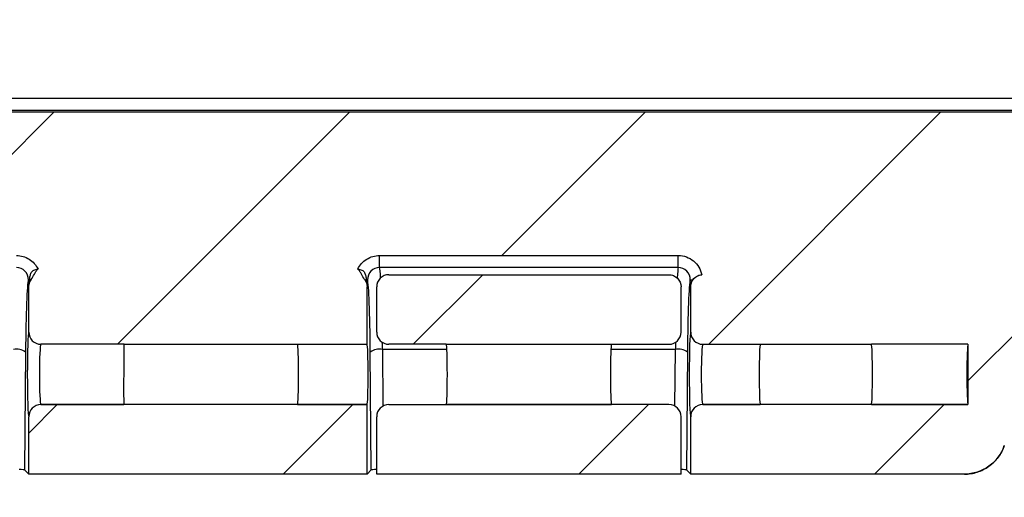
# Model space of a CAD drawing. Units: millimetres. Extents: x 0 to 2446, y 0 to 1540.
# Drawn here: x 1721 to 1786, y 375 to 407 of the extents above; entities that cross this region are included whole.
import ezdxf

# ---------------------------------------------------------------- set-up
doc = ezdxf.new("R2010")
doc.units = ezdxf.units.MM
doc.header["$LTSCALE"] = 5.5
for name, color, linetype, lineweight in [('AM_5', 3, 'Continuous', 25), ('AM_8', 1, 'Continuous', 25), ('TK1', 7, 'Continuous', 25)]:
    doc.layers.add(name, color=color, linetype=linetype, lineweight=lineweight)
doc.styles.get("Standard").update_dxf_attribs({"font": 'ISOCP.SHX', "bigfont": 'EXTFONT.SHX'})
doc.dimstyles.new('AM_JIS$0', dxfattribs={"dimtxt": 3.5, "dimasz": 2.5, "dimexe": 1, "dimexo": 1, "dimgap": 1.5, "dimtad": 3, "dimdsep": 46, "dimtxsty": 'STANDARD', "dimblk": 'OPEN30', "dimcen": 0, "dimclrd": 256, "dimclre": 256, "dimclrt": 2, "dimadec": 0, "dimazin": 2, "dimtp": 0.1, "dimtm": 0.1, "dimtfac": 0.71, "dimtmove": 0, "dimatfit": 3, "dimldrblk": 'OPEN30', "dimfxl": 1, "dimlwd": -1, "dimlwe": -1, "dimarcsym": 0})
pattern_1 = [(45, (68.127, -48.777), (-9.72272, 9.72272), [])]

# ---------------------------------------------------------------- blocks, each defined once
blk = doc.blocks.new('_Open30')
at = {"color": 0, "linetype": 'ByBlock', "lineweight": -2}
for p, q in [((-1, 0.2679), (0, 0)), ((0, 0), (-1, -0.2679)), ((0, 0), (-1, 0))]:
    blk.add_line(p, q, dxfattribs=at)
blk = doc.blocks.new('*D8')
at = {"layer": 'AM_5', "linetype": 'ByBlock'}
for p, q in [((1632.138, 432.564), (1632.138, 310.477)), ((2042.138, 432.564), (2042.138, 310.477)), ((1645.888, 315.977), (2028.388, 315.977))]:
    blk.add_line(p, q, dxfattribs=at)
at = {"layer": 'Defpoints', "color": 0}
for p in [(1632.138, 438.064), (2042.138, 438.064), (2042.138, 315.977)]:
    blk.add_point(p, dxfattribs=at)
at = {"layer": 'AM_5', "xscale": 13.75, "yscale": 13.75, "zscale": 13.75, "rotation": 180}
blk.add_blockref('_Open30', (1632.138, 315.977), dxfattribs=at)
at = {"layer": 'AM_5', "xscale": 13.75, "yscale": 13.75, "zscale": 13.75}
blk.add_blockref('_Open30', (2042.138, 315.977), dxfattribs=at)
at = {"layer": 'AM_5', "color": 2, "insert": (1837.138, 333.852), "char_height": 19.25, "attachment_point": 5}
blk.add_mtext('410 内部有効寸法', dxfattribs=at)

msp = doc.modelspace()

# ---------------------------------------------------------------- hatches: boundary and pattern name
at = {"layer": 'AM_8'}
h = msp.add_hatch(dxfattribs=at)
h.set_pattern_fill('_U', color=256, scale=13.75, angle=45, style=0, pattern_type=0)
h.set_pattern_definition(pattern_1)
edge = h.paths.add_edge_path(flags=0)
edge.add_arc((1674.993, 438.269), 76.2, 194.77776, 224.02527)
edge.add_line((1620.203, 385.312), (1632.858, 385.312))
edge.add_line((1632.858, 385.312), (1639.208, 385.312))
edge.add_line((1639.208, 385.312), (1645.558, 385.312))
edge.add_line((1645.558, 385.312), (1651.664, 385.312))
edge.add_line((1651.664, 385.312), (1657.147, 385.312))
edge.add_ellipse((1657.146, 386.106), major_axis=(-0.636, 0.477), ratio=0.999049, start_angle=126.91737, end_angle=216.81268)
edge.add_line((1657.941, 386.106), (1657.941, 389.09))
edge.add_spline(control_points=[(1657.941, 389.09), (1657.941, 389.148), (1657.934, 389.207), (1657.921, 389.264), (1657.902, 389.35), (1657.867, 389.435), (1657.82, 389.51), (1657.773, 389.586), (1657.712, 389.654), (1657.643, 389.71), (1657.573, 389.765), (1657.493, 389.809), (1657.409, 389.839), (1657.344, 389.862), (1657.276, 389.876), (1657.208, 389.881)], knot_values=[0, 0, 0, 0, 0.000175, 0.000175, 0.000175, 0.000444, 0.000444, 0.000444, 0.000713, 0.000713, 0.000713, 0.000982, 0.000982, 0.000982, 0.001189, 0.001189, 0.001189, 0.001189], weights=[1, 1, 1, 1, 1, 1, 1, 1, 1, 1, 1, 1, 1, 1, 1, 1], degree=3, periodic=0)
edge.add_spline(control_points=[(1657.208, 389.881), (1657.235, 390.013), (1657.28, 390.143), (1657.34, 390.264), (1657.419, 390.424), (1657.526, 390.572), (1657.654, 390.696), (1657.732, 390.772), (1657.818, 390.841), (1657.91, 390.899), (1658.06, 390.994), (1658.227, 391.064), (1658.4, 391.104), (1658.516, 391.131), (1658.637, 391.145), (1658.757, 391.145)], knot_values=[0.00033, 0.00033, 0.00033, 0.00033, 0.000739, 0.000739, 0.000739, 0.00128, 0.00128, 0.00128, 0.001608, 0.001608, 0.001608, 0.002145, 0.002145, 0.002145, 0.002507, 0.002507, 0.002507, 0.002507], weights=[1, 1, 1, 1, 1, 1, 1, 1, 1, 1, 1, 1, 1, 1, 1, 1], degree=3, periodic=0)
edge.add_line((1658.757, 391.145), (1678.397, 391.145))
edge.add_spline(control_points=[(1678.397, 391.145), (1678.534, 391.145), (1678.672, 391.127), (1678.804, 391.092), (1678.975, 391.046), (1679.14, 390.97), (1679.286, 390.871), (1679.379, 390.808), (1679.465, 390.735), (1679.542, 390.654), (1679.665, 390.524), (1679.768, 390.371), (1679.841, 390.207), (1679.887, 390.104), (1679.922, 389.995), (1679.945, 389.884)], knot_values=[0, 0, 0, 0, 0.000411, 0.000411, 0.000411, 0.000945, 0.000945, 0.000945, 0.001279, 0.001279, 0.001279, 0.001819, 0.001819, 0.001819, 0.002158, 0.002158, 0.002158, 0.002158], weights=[1, 1, 1, 1, 1, 1, 1, 1, 1, 1, 1, 1, 1, 1, 1, 1], degree=3, periodic=0)
edge.add_line((1679.945, 389.884), (1679.161, 389.884))
edge.add_ellipse((1678.419, 389.6), major_axis=(0.636, 0.477), ratio=0.999049, start_angle=323.18732, end_angle=344.0497, ccw=False)
edge.add_line((1679.213, 389.601), (1679.213, 385.312))
edge.add_line((1679.213, 385.312), (1685.245, 385.312))
edge.add_line((1685.245, 385.312), (1694.136, 385.312))
edge.add_line((1694.136, 385.312), (1700.168, 385.312))
edge.add_line((1700.168, 385.312), (1700.168, 389.601))
edge.add_ellipse((1700.962, 389.6), major_axis=(-0.636, 0.477), ratio=0.999049, start_angle=15.9503, end_angle=36.81268, ccw=False)
edge.add_line((1700.22, 389.884), (1699.436, 389.884))
edge.add_spline(control_points=[(1699.436, 389.884), (1699.446, 389.932), (1699.458, 389.979), (1699.472, 390.026), (1699.525, 390.195), (1699.606, 390.358), (1699.712, 390.501), (1699.817, 390.644), (1699.948, 390.771), (1700.095, 390.871), (1700.185, 390.932), (1700.283, 390.985), (1700.384, 391.027), (1700.548, 391.094), (1700.726, 391.134), (1700.903, 391.143), (1700.93, 391.144), (1700.957, 391.145), (1700.984, 391.145)], knot_values=[0, 0, 0, 0, 0.000147, 0.000147, 0.000147, 0.000686, 0.000686, 0.000686, 0.001225, 0.001225, 0.001225, 0.001555, 0.001555, 0.001555, 0.002094, 0.002094, 0.002094, 0.002176, 0.002176, 0.002176, 0.002176], weights=[1, 1, 1, 1, 1, 1, 1, 1, 1, 1, 1, 1, 1, 1, 1, 1, 1, 1, 1], degree=3, periodic=0)
edge.add_line((1700.984, 391.145), (1720.624, 391.145))
edge.add_spline(control_points=[(1720.624, 391.145), (1720.676, 391.145), (1720.728, 391.143), (1720.779, 391.138), (1720.955, 391.12), (1721.131, 391.072), (1721.291, 390.998), (1721.451, 390.923), (1721.601, 390.819), (1721.727, 390.696), (1721.808, 390.617), (1721.881, 390.53), (1721.943, 390.436), (1721.981, 390.377), (1722.016, 390.316), (1722.047, 390.252)], knot_values=[0, 0, 0, 0, 0.000155, 0.000155, 0.000155, 0.000693, 0.000693, 0.000693, 0.00123, 0.00123, 0.00123, 0.00157, 0.00157, 0.00157, 0.001782, 0.001782, 0.001782, 0.001782], weights=[1, 1, 1, 1, 1, 1, 1, 1, 1, 1, 1, 1, 1, 1, 1, 1], degree=3, periodic=0)
edge.add_spline(control_points=[(1722.047, 390.252), (1722.046, 390.251), (1722.044, 390.25), (1722.043, 390.248), (1722.027, 390.234), (1722.012, 390.218), (1721.998, 390.203), (1721.966, 390.168), (1721.937, 390.13), (1721.91, 390.091), (1721.872, 390.036), (1721.839, 389.978), (1721.807, 389.919), (1721.743, 389.799), (1721.682, 389.676), (1721.6, 389.568)], knot_values=[-0.000006, -0.000006, -0.000006, -0.000006, 0, 0, 0, 0.000064, 0.000064, 0.000064, 0.000206, 0.000206, 0.000206, 0.000407, 0.000407, 0.000407, 0.000816, 0.000816, 0.000816, 0.000816], weights=[1, 1, 1, 1, 1, 1, 1, 1, 1, 1, 1, 1, 1, 1, 1, 1], degree=3, periodic=0)
edge.add_spline(control_points=[(1721.6, 389.568), (1721.552, 389.503), (1721.512, 389.429), (1721.485, 389.352), (1721.456, 389.269), (1721.441, 389.179), (1721.441, 389.09)], knot_values=[0.000736, 0.000736, 0.000736, 0.000736, 0.000982, 0.000982, 0.000982, 0.001251, 0.001251, 0.001251, 0.001251], weights=[1, 1, 1, 1, 1, 1, 1], degree=3, periodic=0)
edge.add_line((1721.441, 389.09), (1721.441, 386.106))
edge.add_ellipse((1722.235, 386.106), major_axis=(0.636, 0.477), ratio=0.999049, start_angle=143.18732, end_angle=233.08263)
edge.add_line((1722.234, 385.312), (1727.707, 385.312))
edge.add_line((1727.707, 385.312), (1739.116, 385.312))
edge.add_line((1739.116, 385.312), (1743.691, 385.312))
edge.add_line((1743.691, 385.312), (1743.691, 389.09))
edge.add_spline(control_points=[(1743.691, 389.09), (1743.691, 389.148), (1743.684, 389.207), (1743.672, 389.264), (1743.652, 389.35), (1743.617, 389.435), (1743.57, 389.51), (1743.558, 389.53), (1743.545, 389.549), (1743.531, 389.568)], knot_values=[0, 0, 0, 0, 0.000175, 0.000175, 0.000175, 0.000444, 0.000444, 0.000444, 0.000513, 0.000513, 0.000513, 0.000513], weights=[1, 1, 1, 1, 1, 1, 1, 1, 1, 1], degree=3, periodic=0)
edge.add_spline(control_points=[(1743.531, 389.568), (1743.449, 389.676), (1743.388, 389.799), (1743.324, 389.919), (1743.292, 389.978), (1743.259, 390.036), (1743.221, 390.091), (1743.194, 390.13), (1743.165, 390.168), (1743.133, 390.203), (1743.119, 390.218), (1743.104, 390.234), (1743.089, 390.248), (1743.087, 390.25), (1743.086, 390.251), (1743.084, 390.252)], knot_values=[0, 0, 0, 0, 0.000408, 0.000408, 0.000408, 0.000609, 0.000609, 0.000609, 0.00075, 0.00075, 0.00075, 0.000814, 0.000814, 0.000814, 0.00082, 0.00082, 0.00082, 0.00082], weights=[1, 1, 1, 1, 1, 1, 1, 1, 1, 1, 1, 1, 1, 1, 1, 1], degree=3, periodic=0)
edge.add_spline(control_points=[(1743.084, 390.252), (1743.086, 390.256), (1743.088, 390.26), (1743.09, 390.264), (1743.169, 390.424), (1743.277, 390.572), (1743.404, 390.696), (1743.482, 390.772), (1743.569, 390.841), (1743.661, 390.899), (1743.81, 390.994), (1743.978, 391.064), (1744.15, 391.104), (1744.267, 391.131), (1744.387, 391.145), (1744.507, 391.145)], knot_values=[0.000726, 0.000726, 0.000726, 0.000726, 0.000739, 0.000739, 0.000739, 0.00128, 0.00128, 0.00128, 0.001608, 0.001608, 0.001608, 0.002145, 0.002145, 0.002145, 0.002507, 0.002507, 0.002507, 0.002507], weights=[1, 1, 1, 1, 1, 1, 1, 1, 1, 1, 1, 1, 1, 1, 1, 1], degree=3, periodic=0)
edge.add_line((1744.507, 391.145), (1764.16, 391.145))
edge.add_spline(control_points=[(1764.16, 391.145), (1764.212, 391.145), (1764.263, 391.143), (1764.315, 391.138), (1764.491, 391.12), (1764.666, 391.072), (1764.827, 390.998), (1764.987, 390.923), (1765.137, 390.819), (1765.263, 390.696), (1765.344, 390.617), (1765.416, 390.53), (1765.478, 390.436), (1765.577, 390.286), (1765.652, 390.116), (1765.695, 389.942), (1765.7, 389.922), (1765.705, 389.902), (1765.709, 389.881)], knot_values=[0, 0, 0, 0, 0.000155, 0.000155, 0.000155, 0.000693, 0.000693, 0.000693, 0.00123, 0.00123, 0.00123, 0.00157, 0.00157, 0.00157, 0.002116, 0.002116, 0.002116, 0.002178, 0.002178, 0.002178, 0.002178], weights=[1, 1, 1, 1, 1, 1, 1, 1, 1, 1, 1, 1, 1, 1, 1, 1, 1, 1, 1], degree=3, periodic=0)
edge.add_spline(control_points=[(1765.709, 389.881), (1765.671, 389.878), (1765.633, 389.873), (1765.596, 389.864), (1765.509, 389.845), (1765.424, 389.81), (1765.349, 389.763), (1765.274, 389.716), (1765.206, 389.655), (1765.15, 389.585), (1765.095, 389.516), (1765.05, 389.436), (1765.021, 389.352), (1764.991, 389.269), (1764.976, 389.179), (1764.976, 389.09)], knot_values=[0.000061, 0.000061, 0.000061, 0.000061, 0.000176, 0.000176, 0.000176, 0.000445, 0.000445, 0.000445, 0.000713, 0.000713, 0.000713, 0.000982, 0.000982, 0.000982, 0.001251, 0.001251, 0.001251, 0.001251], weights=[1, 1, 1, 1, 1, 1, 1, 1, 1, 1, 1, 1, 1, 1, 1, 1], degree=3, periodic=0)
edge.add_line((1764.976, 389.09), (1764.976, 386.106))
edge.add_ellipse((1765.77, 386.106), major_axis=(0.636, 0.477), ratio=0.999049, start_angle=143.18732, end_angle=233.08263)
edge.add_line((1765.77, 385.312), (1769.551, 385.312))
edge.add_line((1769.551, 385.312), (1776.863, 385.312))
edge.add_line((1776.863, 385.312), (1783.213, 385.312))
edge.add_line((1783.213, 385.312), (1783.213, 381.342))
edge.add_line((1783.213, 381.342), (1776.863, 381.342))
edge.add_line((1776.863, 381.342), (1769.551, 381.342))
edge.add_line((1769.551, 381.342), (1765.77, 381.342))
edge.add_ellipse((1765.77, 380.548), major_axis=(-0.636, 0.477), ratio=0.999049, start_angle=306.91737, end_angle=396.81268)
edge.add_line((1764.976, 380.549), (1764.976, 376.771))
edge.add_line((1764.976, 376.771), (1782.975, 376.771))
edge.add_spline(control_points=[(1782.975, 376.771), (1783.186, 376.771), (1783.4, 376.795), (1783.606, 376.844), (1783.909, 376.914), (1784.204, 377.038), (1784.466, 377.205), (1784.729, 377.372), (1784.966, 377.587), (1785.158, 377.831), (1785.35, 378.075), (1785.503, 378.356), (1785.604, 378.651)], knot_values=[0, 0, 0, 0, 0.000635, 0.000635, 0.000635, 0.001576, 0.001576, 0.001576, 0.002516, 0.002516, 0.002516, 0.003456, 0.003456, 0.003456, 0.003456], weights=[1, 1, 1, 1, 1, 1, 1, 1, 1, 1, 1, 1, 1], degree=3, periodic=0)
edge.add_arc((1689.468, 411.52), 101.6, 341.12421, 346.30264)
edge.add_spline(control_points=[(1788.178, 387.462), (1788.262, 387.807), (1788.407, 388.142), (1788.601, 388.44), (1788.794, 388.738), (1789.042, 389.006), (1789.323, 389.223), (1789.604, 389.44), (1789.927, 389.611), (1790.264, 389.723), (1790.584, 389.829), (1790.924, 389.884), (1791.261, 389.884)], knot_values=[0, 0, 0, 0, 0.001066, 0.001066, 0.001066, 0.002131, 0.002131, 0.002131, 0.003196, 0.003196, 0.003196, 0.004205, 0.004205, 0.004205, 0.004205], weights=[1, 1, 1, 1, 1, 1, 1, 1, 1, 1, 1, 1, 1], degree=3, periodic=0)
edge.add_line((1791.261, 389.884), (1883.014, 389.884))
edge.add_spline(control_points=[(1883.014, 389.884), (1883.351, 389.884), (1883.691, 389.829), (1884.011, 389.723), (1884.348, 389.611), (1884.671, 389.44), (1884.952, 389.223), (1885.233, 389.006), (1885.481, 388.738), (1885.674, 388.44), (1885.868, 388.142), (1886.013, 387.807), (1886.097, 387.462)], knot_values=[0, 0, 0, 0, 0.00101, 0.00101, 0.00101, 0.002077, 0.002077, 0.002077, 0.003144, 0.003144, 0.003144, 0.004211, 0.004211, 0.004211, 0.004211], weights=[1, 1, 1, 1, 1, 1, 1, 1, 1, 1, 1, 1, 1], degree=3, periodic=0)
edge.add_arc((1984.807, 411.52), 101.6, 193.69736, 198.87579)
edge.add_spline(control_points=[(1888.671, 378.651), (1888.74, 378.45), (1888.832, 378.256), (1888.944, 378.077), (1889.109, 377.813), (1889.322, 377.574), (1889.565, 377.38), (1889.808, 377.185), (1890.087, 377.03), (1890.381, 376.928), (1890.674, 376.825), (1890.989, 376.771), (1891.3, 376.771)], knot_values=[0, 0, 0, 0, 0.000636, 0.000636, 0.000636, 0.001576, 0.001576, 0.001576, 0.002516, 0.002516, 0.002516, 0.003456, 0.003456, 0.003456, 0.003456], weights=[1, 1, 1, 1, 1, 1, 1, 1, 1, 1, 1, 1, 1], degree=3, periodic=0)
edge.add_line((1891.3, 376.771), (1909.299, 376.771))
edge.add_line((1909.299, 376.771), (1909.299, 380.549))
edge.add_ellipse((1908.505, 380.548), major_axis=(0.636, 0.477), ratio=0.999049, start_angle=323.18732, end_angle=413.08263)
edge.add_line((1908.505, 381.342), (1904.724, 381.342))
edge.add_line((1904.724, 381.342), (1897.412, 381.342))
edge.add_line((1897.412, 381.342), (1891.062, 381.342))
edge.add_line((1891.062, 381.342), (1891.062, 385.312))
edge.add_line((1891.062, 385.312), (1897.412, 385.312))
edge.add_line((1897.412, 385.312), (1904.724, 385.312))
edge.add_line((1904.724, 385.312), (1908.505, 385.312))
edge.add_ellipse((1908.505, 386.106), major_axis=(-0.636, 0.477), ratio=0.999049, start_angle=126.91737, end_angle=216.81268)
edge.add_line((1909.299, 386.106), (1909.299, 389.09))
edge.add_spline(control_points=[(1909.299, 389.09), (1909.299, 389.148), (1909.292, 389.207), (1909.28, 389.264), (1909.26, 389.35), (1909.225, 389.435), (1909.178, 389.51), (1909.131, 389.586), (1909.07, 389.654), (1909.001, 389.71), (1908.932, 389.765), (1908.852, 389.809), (1908.768, 389.839), (1908.703, 389.862), (1908.635, 389.876), (1908.566, 389.881)], knot_values=[0, 0, 0, 0, 0.000175, 0.000175, 0.000175, 0.000444, 0.000444, 0.000444, 0.000713, 0.000713, 0.000713, 0.000982, 0.000982, 0.000982, 0.001189, 0.001189, 0.001189, 0.001189], weights=[1, 1, 1, 1, 1, 1, 1, 1, 1, 1, 1, 1, 1, 1, 1, 1], degree=3, periodic=0)
edge.add_spline(control_points=[(1908.566, 389.881), (1908.57, 389.902), (1908.575, 389.922), (1908.58, 389.942), (1908.623, 390.116), (1908.698, 390.286), (1908.797, 390.436), (1908.859, 390.53), (1908.931, 390.617), (1909.012, 390.696), (1909.139, 390.819), (1909.288, 390.923), (1909.448, 390.998), (1909.609, 391.072), (1909.784, 391.12), (1909.96, 391.138), (1910.012, 391.143), (1910.063, 391.145), (1910.115, 391.145)], knot_values=[0.000329, 0.000329, 0.000329, 0.000329, 0.00039, 0.00039, 0.00039, 0.000934, 0.000934, 0.000934, 0.001271, 0.001271, 0.001271, 0.001805, 0.001805, 0.001805, 0.002339, 0.002339, 0.002339, 0.002493, 0.002493, 0.002493, 0.002493], weights=[1, 1, 1, 1, 1, 1, 1, 1, 1, 1, 1, 1, 1, 1, 1, 1, 1, 1, 1], degree=3, periodic=0)
edge.add_line((1910.115, 391.145), (1929.768, 391.145))
edge.add_spline(control_points=[(1929.768, 391.145), (1929.888, 391.145), (1930.008, 391.131), (1930.125, 391.104), (1930.297, 391.064), (1930.465, 390.994), (1930.614, 390.899), (1930.706, 390.841), (1930.793, 390.772), (1930.871, 390.696), (1930.998, 390.572), (1931.106, 390.424), (1931.185, 390.264), (1931.187, 390.26), (1931.189, 390.256), (1931.191, 390.252)], knot_values=[0, 0, 0, 0, 0.00036, 0.00036, 0.00036, 0.000894, 0.000894, 0.000894, 0.001221, 0.001221, 0.001221, 0.001759, 0.001759, 0.001759, 0.001772, 0.001772, 0.001772, 0.001772], weights=[1, 1, 1, 1, 1, 1, 1, 1, 1, 1, 1, 1, 1, 1, 1, 1], degree=3, periodic=0)
edge.add_spline(control_points=[(1931.191, 390.252), (1931.189, 390.251), (1931.188, 390.25), (1931.186, 390.248), (1931.171, 390.234), (1931.156, 390.218), (1931.142, 390.203), (1931.11, 390.168), (1931.081, 390.13), (1931.054, 390.091), (1931.016, 390.036), (1930.983, 389.978), (1930.951, 389.919), (1930.887, 389.799), (1930.826, 389.676), (1930.744, 389.568)], knot_values=[-0.000006, -0.000006, -0.000006, -0.000006, 0, 0, 0, 0.000064, 0.000064, 0.000064, 0.000206, 0.000206, 0.000206, 0.000407, 0.000407, 0.000407, 0.000816, 0.000816, 0.000816, 0.000816], weights=[1, 1, 1, 1, 1, 1, 1, 1, 1, 1, 1, 1, 1, 1, 1, 1], degree=3, periodic=0)
edge.add_spline(control_points=[(1930.744, 389.568), (1930.695, 389.503), (1930.656, 389.429), (1930.629, 389.352), (1930.599, 389.269), (1930.584, 389.179), (1930.584, 389.09)], knot_values=[0.000736, 0.000736, 0.000736, 0.000736, 0.000982, 0.000982, 0.000982, 0.001251, 0.001251, 0.001251, 0.001251], weights=[1, 1, 1, 1, 1, 1, 1], degree=3, periodic=0)
edge.add_line((1930.584, 389.09), (1930.584, 385.312))
edge.add_line((1930.584, 385.312), (1935.159, 385.312))
edge.add_line((1935.159, 385.312), (1946.568, 385.312))
edge.add_line((1946.568, 385.312), (1952.041, 385.312))
edge.add_ellipse((1952.04, 386.106), major_axis=(-0.636, 0.477), ratio=0.999049, start_angle=126.91737, end_angle=216.81268)
edge.add_line((1952.835, 386.106), (1952.835, 389.09))
edge.add_spline(control_points=[(1952.835, 389.09), (1952.835, 389.148), (1952.828, 389.207), (1952.815, 389.264), (1952.796, 389.35), (1952.761, 389.435), (1952.714, 389.51), (1952.702, 389.53), (1952.689, 389.549), (1952.675, 389.568)], knot_values=[0, 0, 0, 0, 0.000175, 0.000175, 0.000175, 0.000444, 0.000444, 0.000444, 0.000513, 0.000513, 0.000513, 0.000513], weights=[1, 1, 1, 1, 1, 1, 1, 1, 1, 1], degree=3, periodic=0)
edge.add_spline(control_points=[(1952.675, 389.568), (1952.593, 389.676), (1952.532, 389.799), (1952.468, 389.919), (1952.436, 389.978), (1952.403, 390.036), (1952.365, 390.091), (1952.338, 390.13), (1952.309, 390.168), (1952.277, 390.203), (1952.263, 390.218), (1952.248, 390.234), (1952.232, 390.248), (1952.231, 390.25), (1952.229, 390.251), (1952.228, 390.252)], knot_values=[0, 0, 0, 0, 0.000408, 0.000408, 0.000408, 0.000609, 0.000609, 0.000609, 0.00075, 0.00075, 0.00075, 0.000814, 0.000814, 0.000814, 0.00082, 0.00082, 0.00082, 0.00082], weights=[1, 1, 1, 1, 1, 1, 1, 1, 1, 1, 1, 1, 1, 1, 1, 1], degree=3, periodic=0)
edge.add_spline(control_points=[(1952.228, 390.252), (1952.259, 390.316), (1952.294, 390.377), (1952.332, 390.436), (1952.394, 390.53), (1952.467, 390.617), (1952.548, 390.696), (1952.674, 390.819), (1952.824, 390.923), (1952.984, 390.998), (1953.144, 391.072), (1953.32, 391.12), (1953.496, 391.138), (1953.547, 391.143), (1953.599, 391.145), (1953.651, 391.145)], knot_values=[0.000722, 0.000722, 0.000722, 0.000722, 0.000934, 0.000934, 0.000934, 0.001271, 0.001271, 0.001271, 0.001805, 0.001805, 0.001805, 0.002339, 0.002339, 0.002339, 0.002493, 0.002493, 0.002493, 0.002493], weights=[1, 1, 1, 1, 1, 1, 1, 1, 1, 1, 1, 1, 1, 1, 1, 1], degree=3, periodic=0)
edge.add_line((1953.651, 391.145), (1973.291, 391.145))
edge.add_spline(control_points=[(1973.291, 391.145), (1973.318, 391.145), (1973.345, 391.144), (1973.372, 391.143), (1973.549, 391.134), (1973.727, 391.094), (1973.891, 391.027), (1973.992, 390.985), (1974.09, 390.932), (1974.18, 390.871), (1974.327, 390.771), (1974.458, 390.644), (1974.563, 390.501), (1974.669, 390.358), (1974.751, 390.195), (1974.803, 390.026), (1974.817, 389.979), (1974.829, 389.932), (1974.839, 389.884)], knot_values=[0, 0, 0, 0, 0.000082, 0.000082, 0.000082, 0.000621, 0.000621, 0.000621, 0.000951, 0.000951, 0.000951, 0.001491, 0.001491, 0.001491, 0.002031, 0.002031, 0.002031, 0.002178, 0.002178, 0.002178, 0.002178], weights=[1, 1, 1, 1, 1, 1, 1, 1, 1, 1, 1, 1, 1, 1, 1, 1, 1, 1, 1], degree=3, periodic=0)
edge.add_line((1974.839, 389.884), (1974.055, 389.884))
edge.add_ellipse((1973.313, 389.6), major_axis=(0.636, 0.477), ratio=0.999049, start_angle=323.18732, end_angle=344.0497, ccw=False)
edge.add_line((1974.107, 389.601), (1974.107, 385.312))
edge.add_line((1974.107, 385.312), (1980.139, 385.312))
edge.add_line((1980.139, 385.312), (1989.03, 385.312))
edge.add_line((1989.03, 385.312), (1995.062, 385.312))
edge.add_line((1995.062, 385.312), (1995.062, 389.601))
edge.add_ellipse((1995.856, 389.6), major_axis=(-0.636, 0.477), ratio=0.999049, start_angle=15.9503, end_angle=36.81268, ccw=False)
edge.add_line((1995.114, 389.884), (1994.33, 389.884))
edge.add_spline(control_points=[(1994.33, 389.884), (1994.353, 389.995), (1994.388, 390.104), (1994.434, 390.207), (1994.508, 390.371), (1994.61, 390.524), (1994.733, 390.654), (1994.81, 390.735), (1994.896, 390.808), (1994.989, 390.871), (1995.135, 390.97), (1995.3, 391.046), (1995.471, 391.092), (1995.603, 391.127), (1995.741, 391.145), (1995.878, 391.145)], knot_values=[0, 0, 0, 0, 0.00034, 0.00034, 0.00034, 0.000882, 0.000882, 0.000882, 0.001217, 0.001217, 0.001217, 0.001752, 0.001752, 0.001752, 0.002164, 0.002164, 0.002164, 0.002164], weights=[1, 1, 1, 1, 1, 1, 1, 1, 1, 1, 1, 1, 1, 1, 1, 1], degree=3, periodic=0)
edge.add_line((1995.878, 391.145), (2015.518, 391.145))
edge.add_spline(control_points=[(2015.518, 391.145), (2015.638, 391.145), (2015.759, 391.131), (2015.875, 391.104), (2016.048, 391.064), (2016.215, 390.994), (2016.365, 390.899), (2016.457, 390.841), (2016.543, 390.772), (2016.621, 390.696), (2016.749, 390.572), (2016.856, 390.424), (2016.935, 390.264), (2016.995, 390.143), (2017.04, 390.013), (2017.067, 389.881)], knot_values=[0, 0, 0, 0, 0.00036, 0.00036, 0.00036, 0.000894, 0.000894, 0.000894, 0.001221, 0.001221, 0.001221, 0.001759, 0.001759, 0.001759, 0.002167, 0.002167, 0.002167, 0.002167], weights=[1, 1, 1, 1, 1, 1, 1, 1, 1, 1, 1, 1, 1, 1, 1, 1], degree=3, periodic=0)
edge.add_spline(control_points=[(2017.067, 389.881), (2017.029, 389.878), (2016.991, 389.873), (2016.954, 389.864), (2016.867, 389.845), (2016.783, 389.81), (2016.707, 389.763), (2016.632, 389.716), (2016.564, 389.655), (2016.508, 389.585), (2016.453, 389.516), (2016.409, 389.436), (2016.379, 389.352), (2016.35, 389.269), (2016.335, 389.179), (2016.335, 389.09)], knot_values=[0.000061, 0.000061, 0.000061, 0.000061, 0.000176, 0.000176, 0.000176, 0.000445, 0.000445, 0.000445, 0.000713, 0.000713, 0.000713, 0.000982, 0.000982, 0.000982, 0.001251, 0.001251, 0.001251, 0.001251], weights=[1, 1, 1, 1, 1, 1, 1, 1, 1, 1, 1, 1, 1, 1, 1, 1], degree=3, periodic=0)
edge.add_line((2016.335, 389.09), (2016.335, 386.106))
edge.add_ellipse((2017.129, 386.106), major_axis=(0.636, 0.477), ratio=0.999049, start_angle=143.18732, end_angle=233.08263)
edge.add_line((2017.128, 385.312), (2022.611, 385.312))
edge.add_line((2022.611, 385.312), (2028.717, 385.312))
edge.add_line((2028.717, 385.312), (2035.067, 385.312))
edge.add_line((2035.067, 385.312), (2041.417, 385.312))
edge.add_line((2041.417, 385.312), (2054.072, 385.312))
edge.add_arc((1999.282, 438.269), 76.2, 315.97473, 345.22224)
edge.add_arc((2035.385, 428.746), 38.862, 345.22224, 360)
edge.add_line((2074.247, 428.746), (2074.247, 691.89))
edge.add_arc((2035.385, 691.89), 38.862, 0, 3.82784)
edge.add_arc((1998.13, 689.397), 76.2, 3.82784, 43.16989)
edge.add_spline(control_points=[(2053.705, 741.53), (2048.967, 746.581), (2042.17, 749.548), (2035.191, 749.548)], knot_values=[0, 0, 0, 0, 1, 1, 1, 1], weights=[1, 1, 1, 1], degree=3, periodic=0)
edge.add_line((2035.191, 749.548), (2011.301, 749.548))
edge.add_ellipse((2011.301, 748.356), major_axis=(-0.289, 1.156), ratio=0.999353, start_angle=345.98633, end_angle=435.71875)
edge.add_line((2010.111, 748.361), (2010.044, 731.938))
edge.add_ellipse((2008.853, 731.943), major_axis=(-0.289, 1.156), ratio=0.999353, start_angle=165.98633, end_angle=255.71875, ccw=False)
edge.add_line((2008.854, 730.752), (1960.315, 730.752))
edge.add_ellipse((1960.316, 731.943), major_axis=(-0.289, -1.156), ratio=0.999353, start_angle=-75.71875, end_angle=14.01367, ccw=False)
edge.add_line((1959.125, 731.938), (1959.058, 748.361))
edge.add_ellipse((1957.868, 748.356), major_axis=(0.289, 1.156), ratio=0.999353, start_angle=284.28125, end_angle=374.01367)
edge.add_line((1957.868, 749.548), (1887.698, 749.548))
edge.add_spline(control_points=[(1887.698, 749.548), (1886.382, 749.547), (1885.137, 748.669), (1884.701, 747.418)], knot_values=[0, 0, 0, 0, 1, 1, 1, 1], weights=[1, 1, 1, 1], degree=3, periodic=0)
edge.add_spline(control_points=[(1884.701, 747.418), (1883.905, 745.133), (1882.993, 743), (1880.507, 738.581), (1878.815, 736.447), (1876.206, 734.419), (1875.66, 734.045), (1874.8, 733.536), (1874.507, 733.375), (1873.908, 733.071), (1873.6, 732.927), (1872.627, 732.522), (1871.91, 732.285), (1870.18, 731.871), (1869.167, 731.694), (1862.971, 730.938), (1854.391, 730.752), (1837.138, 730.752)], knot_values=[0, 0, 0, 0, 0.138013, 0.138013, 0.318108, 0.318108, 0.363132, 0.363132, 0.385644, 0.385644, 0.408156, 0.408156, 0.45318, 0.45318, 0.498204, 0.498204, 0.6783, 0.6783, 0.6783, 0.6783], weights=[1, 1, 1, 1, 1, 1, 1, 1, 1, 1, 1, 1, 1, 1, 1, 1, 1, 1], degree=3, periodic=0)
edge.add_spline(control_points=[(1837.138, 730.752), (1770.338, 730.752), (1793.636, 735.754), (1789.574, 747.418)], knot_values=[0, 0, 0, 0, 1, 1, 1, 1], weights=[1, 1, 1, 1], degree=3, periodic=0)
edge.add_spline(control_points=[(1789.574, 747.418), (1789.115, 748.735), (1787.797, 749.548), (1786.577, 749.548)], knot_values=[0, 0, 0, 0, 1, 1, 1, 1], weights=[1, 1, 1, 1], degree=3, periodic=0)
edge.add_line((1786.577, 749.548), (1716.407, 749.548))
edge.add_ellipse((1716.407, 748.356), major_axis=(-0.289, 1.156), ratio=0.999353, start_angle=345.98633, end_angle=435.71875)
edge.add_line((1715.217, 748.361), (1715.15, 731.938))
edge.add_ellipse((1713.959, 731.943), major_axis=(0.289, -1.156), ratio=0.999353, start_angle=-14.01367, end_angle=75.71875, ccw=False)
edge.add_line((1713.96, 730.752), (1665.421, 730.752))
edge.add_ellipse((1665.422, 731.943), major_axis=(0.289, 1.156), ratio=0.999353, start_angle=104.28125, end_angle=194.01367, ccw=False)
edge.add_line((1664.231, 731.938), (1664.164, 748.361))
edge.add_ellipse((1662.974, 748.356), major_axis=(0.289, 1.156), ratio=0.999353, start_angle=284.28125, end_angle=374.01367)
edge.add_line((1662.974, 749.548), (1639.084, 749.548))
edge.add_spline(control_points=[(1639.084, 749.548), (1638.212, 749.548), (1637.344, 749.503), (1635.614, 749.324), (1634.751, 749.19), (1632.213, 748.661), (1630.575, 748.141), (1628.199, 747.112), (1627.416, 746.724), (1625.903, 745.875), (1625.173, 745.414), (1623.065, 743.929), (1621.763, 742.802), (1620.57, 741.53)], knot_values=[0, 0, 0, 0, 0.125, 0.125, 0.25, 0.25, 0.5, 0.5, 0.625, 0.625, 0.75, 0.75, 1, 1, 1, 1], weights=[1, 1, 1, 1, 1, 1, 1, 1, 1, 1, 1, 1, 1, 1], degree=3, periodic=0)
edge.add_arc((1676.145, 689.397), 76.2, 136.83011, 176.17216)
edge.add_arc((1638.891, 691.89), 38.862, 176.17216, 180)
edge.add_line((1600.029, 691.89), (1600.029, 428.746))
edge.add_arc((1638.891, 428.746), 38.862, 180, 194.77776)
edge = h.paths.add_edge_path(flags=0)
edge.add_arc((1633.811, 739.642), 3.81, 0, 360)
edge = h.paths.add_edge_path(flags=0)
edge.add_arc((2040.465, 739.642), 3.81, 0, 360)
edge = h.paths.add_edge_path(flags=0)
edge.add_line((1610.704, 428.746), (1610.704, 691.89))
edge.add_arc((1638.891, 691.89), 28.187, 90, 180, ccw=False)
edge.add_line((1638.891, 720.076), (2035.385, 720.076))
edge.add_arc((2035.385, 691.89), 28.187, 0, 90, ccw=False)
edge.add_line((2063.571, 691.89), (2063.571, 428.746))
edge.add_arc((2035.385, 428.746), 28.187, 270, 360, ccw=False)
edge.add_line((2035.385, 400.559), (1638.891, 400.559))
edge.add_arc((1638.891, 428.746), 28.187, 180, 270, ccw=False)
h = msp.add_hatch(dxfattribs=at)
h.set_pattern_fill('_U', color=256, scale=13.75, angle=45, style=0, pattern_type=0)
h.set_pattern_definition(pattern_1)
edge = h.paths.add_edge_path(flags=0)
edge.add_line((1763.547, 389.884), (1745.12, 389.884))
edge.add_spline(control_points=[(1745.12, 389.884), (1745.031, 389.884), (1744.941, 389.868), (1744.857, 389.839), (1744.773, 389.809), (1744.693, 389.765), (1744.624, 389.71), (1744.554, 389.654), (1744.494, 389.586), (1744.447, 389.51), (1744.399, 389.435), (1744.365, 389.35), (1744.345, 389.264), (1744.332, 389.207), (1744.326, 389.148), (1744.326, 389.09)], knot_values=[0, 0, 0, 0, 0.000267, 0.000267, 0.000267, 0.000534, 0.000534, 0.000534, 0.0008, 0.0008, 0.0008, 0.001067, 0.001067, 0.001067, 0.00124, 0.00124, 0.00124, 0.00124], weights=[1, 1, 1, 1, 1, 1, 1, 1, 1, 1, 1, 1, 1, 1, 1, 1], degree=3, periodic=0)
edge.add_line((1744.326, 389.09), (1744.326, 386.106))
edge.add_ellipse((1745.12, 386.106), major_axis=(-0.636, -0.477), ratio=0.999049, start_angle=323.18732, end_angle=413.08263)
edge.add_line((1745.119, 385.312), (1748.901, 385.312))
edge.add_line((1748.901, 385.312), (1759.766, 385.312))
edge.add_line((1759.766, 385.312), (1763.548, 385.312))
edge.add_ellipse((1763.547, 386.106), major_axis=(0.636, -0.477), ratio=0.999049, start_angle=306.91737, end_angle=396.81268)
edge.add_line((1764.341, 386.106), (1764.341, 389.09))
edge.add_spline(control_points=[(1764.341, 389.09), (1764.341, 389.148), (1764.335, 389.207), (1764.322, 389.264), (1764.302, 389.35), (1764.268, 389.435), (1764.221, 389.51), (1764.173, 389.586), (1764.113, 389.654), (1764.043, 389.71), (1763.974, 389.765), (1763.894, 389.809), (1763.81, 389.839), (1763.726, 389.868), (1763.636, 389.884), (1763.547, 389.884)], knot_values=[0, 0, 0, 0, 0.000175, 0.000175, 0.000175, 0.000444, 0.000444, 0.000444, 0.000713, 0.000713, 0.000713, 0.000982, 0.000982, 0.000982, 0.001251, 0.001251, 0.001251, 0.001251], weights=[1, 1, 1, 1, 1, 1, 1, 1, 1, 1, 1, 1, 1, 1, 1, 1], degree=3, periodic=0)
h = msp.add_hatch(dxfattribs=at)
h.set_pattern_fill('_U', color=256, scale=13.75, angle=45, style=0, pattern_type=0)
h.set_pattern_definition(pattern_1)
edge = h.paths.add_edge_path(flags=0)
edge.add_line((1723.524, 376.771), (1725.697, 376.771))
edge.add_line((1725.697, 376.771), (1743.691, 376.771))
edge.add_line((1743.691, 376.771), (1743.691, 381.342))
edge.add_line((1743.691, 381.342), (1739.116, 381.342))
edge.add_line((1739.116, 381.342), (1727.691, 381.342))
edge.add_line((1727.691, 381.342), (1722.234, 381.342))
edge.add_ellipse((1722.235, 380.548), major_axis=(-0.636, 0.477), ratio=0.999049, start_angle=306.91737, end_angle=396.81268)
edge.add_line((1721.441, 380.549), (1721.441, 376.771))
edge.add_line((1721.441, 376.771), (1723.524, 376.771))
h = msp.add_hatch(dxfattribs=at)
h.set_pattern_fill('_U', color=256, scale=13.75, angle=45, style=0, pattern_type=0)
h.set_pattern_definition(pattern_1)
edge = h.paths.add_edge_path(flags=0)
edge.add_line((1744.326, 380.549), (1744.326, 376.771))
edge.add_line((1744.326, 376.771), (1764.341, 376.771))
edge.add_line((1764.341, 376.771), (1764.341, 380.549))
edge.add_ellipse((1763.547, 380.548), major_axis=(-0.636, -0.477), ratio=0.999049, start_angle=143.18732, end_angle=233.08263)
edge.add_line((1763.548, 381.342), (1759.766, 381.342))
edge.add_line((1759.766, 381.342), (1748.901, 381.342))
edge.add_line((1748.901, 381.342), (1745.119, 381.342))
edge.add_ellipse((1745.12, 380.548), major_axis=(0.636, -0.477), ratio=0.999049, start_angle=126.91737, end_angle=216.81268)

# ---------------------------------------------------------------- linework, layer by layer
at = {"layer": 'TK1'}
for p, q in [((1638.891, 401.481), (2035.385, 401.481)), ((2035.385, 400.687), (1638.891, 400.687)), ((2035.385, 400.559), (1638.891, 400.559)), ((1744.507, 390.355), (1744.507, 391.145)), ((1744.507, 391.145), (1764.16, 391.145)), ((1764.16, 390.355), (1764.16, 391.145)), ((1764.16, 390.355), (1744.507, 390.355)), ((1745.12, 389.884), (1763.547, 389.884)), ((1721.414, 389.554), (1721.49, 389.554)), ((1721.414, 389.035), (1721.414, 389.554)), ((1743.718, 389.554), (1743.642, 389.554)), ((1743.718, 389.554), (1743.718, 389.035)), ((1764.949, 389.554), (1765.122, 389.554)), ((1764.949, 389.035), (1764.949, 389.554)), ((1721.441, 386.106), (1721.441, 389.09)), ((1743.691, 385.312), (1743.691, 389.09)), ((1744.326, 386.106), (1744.326, 389.09)), ((1764.341, 386.106), (1764.341, 389.09)), ((1764.976, 386.106), (1764.976, 389.09)), ((1721.439, 386.104), (1721.441, 386.106)), ((1764.975, 386.104), (1764.976, 386.106)), ((1721.227, 384.791), (1721.162, 377.05)), ((1722.234, 385.312), (1722.232, 385.311)), ((1727.707, 385.311), (1722.232, 385.311)), ((1727.707, 385.312), (1722.234, 385.312)), ((1727.707, 385.312), (1739.116, 385.312)), ((1727.707, 385.312), (1727.707, 385.311)), ((1739.116, 385.312), (1743.691, 385.312)), ((1739.118, 385.311), (1739.116, 385.312)), ((1739.118, 385.311), (1743.693, 385.311)), ((1743.691, 385.312), (1743.693, 385.311)), ((1743.97, 377.05), (1743.905, 384.791)), ((1748.939, 384.976), (1744.698, 384.976)), ((1744.698, 384.976), (1744.729, 381.24)), ((1748.901, 385.312), (1745.119, 385.312)), ((1748.901, 385.312), (1759.766, 385.312)), ((1748.903, 385.311), (1748.901, 385.312)), ((1748.903, 385.311), (1759.765, 385.311)), ((1763.969, 384.976), (1759.728, 384.976)), ((1759.765, 385.311), (1759.766, 385.312)), ((1759.766, 385.312), (1763.548, 385.312)), ((1763.938, 381.24), (1763.969, 384.976)), ((1764.762, 384.791), (1764.697, 377.05)), ((1765.77, 385.312), (1765.768, 385.311)), ((1765.768, 385.311), (1769.549, 385.311)), ((1765.77, 385.312), (1769.551, 385.312)), ((1769.551, 385.312), (1769.549, 385.311)), ((1769.551, 385.312), (1776.863, 385.312)), ((1783.213, 385.312), (1776.863, 385.312)), ((1776.865, 385.311), (1776.863, 385.312)), ((1783.212, 385.311), (1776.865, 385.311)), ((1783.212, 385.311), (1783.213, 385.312)), ((1783.213, 385.312), (1783.213, 381.342)), ((1727.691, 381.344), (1722.232, 381.344)), ((1722.232, 381.344), (1722.234, 381.342)), ((1722.234, 381.342), (1727.691, 381.342)), ((1727.691, 381.344), (1727.691, 381.342)), ((1739.116, 381.342), (1727.691, 381.342)), ((1739.116, 381.342), (1739.118, 381.344)), ((1743.691, 381.342), (1739.116, 381.342)), ((1739.118, 381.344), (1743.693, 381.344)), ((1743.693, 381.344), (1743.691, 381.342)), ((1743.691, 376.771), (1743.691, 381.342)), ((1745.119, 381.342), (1748.901, 381.342)), ((1748.901, 381.342), (1748.903, 381.344)), ((1759.766, 381.342), (1748.901, 381.342)), ((1748.903, 381.344), (1759.765, 381.344)), ((1759.765, 381.344), (1759.766, 381.342)), ((1763.548, 381.342), (1759.766, 381.342)), ((1765.768, 381.344), (1765.77, 381.342)), ((1765.768, 381.344), (1769.549, 381.344)), ((1769.551, 381.342), (1765.77, 381.342)), ((1769.549, 381.344), (1769.551, 381.342)), ((1776.863, 381.342), (1769.551, 381.342)), ((1776.863, 381.342), (1776.865, 381.344)), ((1776.863, 381.342), (1783.213, 381.342)), ((1783.212, 381.344), (1776.865, 381.344)), ((1783.213, 381.342), (1783.212, 381.344)), ((1721.441, 380.549), (1721.439, 380.55)), ((1721.441, 376.771), (1721.441, 380.549)), ((1744.326, 376.771), (1744.326, 380.549)), ((1764.341, 376.771), (1764.341, 380.549)), ((1764.976, 380.549), (1764.975, 380.55)), ((1764.976, 376.771), (1764.976, 380.549)), ((1721.441, 376.771), (1721.162, 377.05)), ((1743.691, 376.771), (1743.97, 377.05)), ((1764.976, 376.771), (1764.697, 377.05)), ((1723.524, 376.771), (1721.441, 376.771)), ((1725.697, 376.771), (1723.524, 376.771)), ((1743.691, 376.771), (1725.697, 376.771)), ((1764.341, 376.771), (1744.326, 376.771)), ((1782.975, 376.771), (1764.976, 376.771))]:
    msp.add_line(p, q, dxfattribs=at)
for centre, radius, start, end in [((1721.305, 389.469), 0.204, 339.3783, 24.8306), ((1743.826, 389.469), 0.204, 155.1694, 200.6217), ((1722.233, 386.105), 0.794, 180.05364, 269.93108), ((1765.769, 386.105), 0.794, 180.05364, 269.93108), ((1720.604, 383.915), 1.075, 54.5792, 99.12512), ((1744.528, 383.915), 1.075, 80.87488, 125.4208), ((1764.139, 383.915), 1.075, 54.5792, 99.12512), ((1722.233, 380.549), 0.794, 90.06892, 179.94636), ((1765.769, 380.549), 0.794, 90.06892, 179.94636)]:
    msp.add_arc(centre, radius, start, end, dxfattribs=at)
for centre, major_axis, ratio, start_param, end_param in [((1744.485, 383.327), (0, 7.064), 0.030997, 5.828304, 6.182003), ((1764.182, 383.327), (0, 7.064), 0.030997, 0.101183, 0.455028), ((1721.44, 383.327), (0, 6.271), 0.034921, 0.118021, 1.335177), ((1743.692, 383.327), (0, 6.271), 0.034921, 4.948008, 6.165165), ((1764.975, 383.327), (0, 6.271), 0.034921, 0.118021, 1.335177), ((1721.442, 383.327), (0, 5.763), 0.034921, 0.004807, 0.13818), ((1743.69, 383.327), (0, 5.763), 0.034921, 6.145005, 6.278378), ((1764.977, 383.327), (0, 5.763), 0.034921, 0.004807, 0.13818), ((1721.442, 383.327), (0, 2.778), 0.034921, 0.02618, 3.115413), ((1722.235, 386.106), (0.636, 0.477), 0.999049, 2.498634, 4.068516), ((1745.12, 386.106), (-0.636, -0.477), 0.999049, 5.640226, 7.210109), ((1763.547, 386.106), (0.636, -0.477), 0.999049, 5.356262, 6.926144), ((1764.977, 383.327), (0, 2.778), 0.034921, 0.02618, 3.115413), ((1765.77, 386.106), (0.636, 0.477), 0.999049, 2.498634, 4.068516), ((1744.485, 383.327), (0, 7.064), 0.030997, 4.948008, 5.015485), ((1764.182, 383.327), (0, 7.064), 0.030997, 1.2677, 1.335177), ((1722.235, 383.327), (0, 1.984), 0.048889, 0.02618, 3.115413), ((1727.699, 383.327), (0.008, 1.984), 0.008868, 0.026216, 3.115449), ((1739.116, 383.327), (0, 1.984), 0.034921, 3.167773, 6.257005), ((1743.691, 383.327), (0, 1.984), 0.034921, 3.167773, 6.257005), ((1748.901, 383.327), (0, 1.984), 0.034921, 3.167773, 6.257005), ((1759.766, 383.327), (0, 1.984), 0.034921, 0.02618, 3.115413), ((1765.77, 383.327), (0, 1.984), 0.048889, 0.02618, 3.115413), ((1769.551, 383.327), (0, 1.984), 0.034921, 0.02618, 3.115413), ((1776.863, 383.327), (0, 1.984), 0.034921, 3.167773, 6.257005), ((1783.213, 383.327), (0, 1.984), 0.034921, 0.02618, 3.115413), ((1722.235, 380.548), (-0.636, 0.477), 0.999049, 5.356262, 6.926144), ((1745.12, 380.548), (0.636, -0.477), 0.999049, 2.214669, 3.784552), ((1763.547, 380.548), (-0.636, -0.477), 0.999049, 2.498634, 4.068516), ((1765.77, 380.548), (-0.636, 0.477), 0.999049, 5.356262, 6.926144), ((1720.368, 377.049), (0.794, 0), 0.035613, 0.035602, 0.987693), ((1744.763, 377.049), (0.794, 0), 0.035613, 2.153899, 3.10599), ((1763.904, 377.049), (0.794, 0), 0.035613, 0.035602, 0.987693)]:
    msp.add_ellipse(centre, major_axis=major_axis, ratio=ratio, start_param=start_param, end_param=end_param, dxfattribs=at)
for points, knots in [([(1720.624, 391.145), (1720.773, 391.145), (1720.921, 391.124), (1721.202, 391.043), (1721.34, 390.981), (1721.588, 390.825), (1721.702, 390.73), (1721.9, 390.509), (1721.983, 390.384), (1722.047, 390.252)], [0, 0, 0, 0, 0.25, 0.25, 0.5, 0.5, 0.75, 0.75, 1, 1, 1, 1]), ([(1743.084, 390.252), (1743.149, 390.386), (1743.231, 390.508), (1743.427, 390.728), (1743.542, 390.825), (1743.793, 390.982), (1743.927, 391.042), (1744.211, 391.124), (1744.359, 391.145), (1744.507, 391.145)], [0, 0, 0, 0, 0.25, 0.25, 0.5, 0.5, 0.75, 0.75, 1, 1, 1, 1]), ([(1764.16, 391.145), (1764.342, 391.145), (1764.521, 391.114), (1764.859, 390.993), (1765.019, 390.903), (1765.298, 390.676), (1765.419, 390.536), (1765.606, 390.227), (1765.672, 390.058), (1765.709, 389.881)], [0, 0, 0, 0, 0.25, 0.25, 0.5, 0.5, 0.75, 0.75, 1, 1, 1, 1]), ([(1721.414, 389.554), (1721.415, 389.763), (1721.333, 389.97), (1721.04, 390.27), (1720.835, 390.356), (1720.624, 390.355)], [0, 0, 0, 0, 0.5, 0.5, 1, 1, 1, 1]), ([(1721.49, 389.554), (1721.505, 389.641), (1721.516, 389.722), (1721.546, 389.878), (1721.567, 389.952), (1721.626, 390.053), (1721.65, 390.084), (1721.709, 390.14), (1721.745, 390.166), (1721.86, 390.226), (1721.953, 390.249), (1722.047, 390.252)], [0, 0, 0, 0, 0.25, 0.25, 0.5, 0.5, 0.625, 0.625, 0.75, 0.75, 1, 1, 1, 1]), ([(1721.6, 389.568), (1721.683, 389.677), (1721.744, 389.8), (1721.841, 389.981), (1721.875, 390.041), (1721.953, 390.153), (1721.997, 390.205), (1722.047, 390.252)], [0, 0, 0, 0, 0.5, 0.5, 0.75, 0.75, 1, 1, 1, 1]), ([(1743.084, 390.252), (1743.178, 390.249), (1743.272, 390.226), (1743.426, 390.145), (1743.486, 390.085), (1743.564, 389.953), (1743.585, 389.878), (1743.616, 389.722), (1743.626, 389.641), (1743.642, 389.554)], [0, 0, 0, 0, 0.25, 0.25, 0.5, 0.5, 0.75, 0.75, 1, 1, 1, 1]), ([(1743.531, 389.568), (1743.448, 389.677), (1743.388, 389.8), (1743.291, 389.981), (1743.257, 390.041), (1743.178, 390.153), (1743.134, 390.205), (1743.084, 390.252)], [0, 0, 0, 0, 0.5, 0.5, 0.75, 0.75, 1, 1, 1, 1]), ([(1744.507, 390.355), (1744.297, 390.356), (1744.091, 390.269), (1743.798, 389.969), (1743.717, 389.763), (1743.718, 389.554)], [0, 0, 0, 0, 0.5, 0.5, 1, 1, 1, 1]), ([(1745.12, 389.884), (1745.015, 389.884), (1744.912, 389.863), (1744.72, 389.783), (1744.632, 389.725), (1744.412, 389.505), (1744.326, 389.3), (1744.326, 389.09)], [0, 0, 0, 0, 0.25, 0.25, 0.5, 0.5, 1, 1, 1, 1]), ([(1763.547, 389.884), (1763.652, 389.884), (1763.755, 389.863), (1763.947, 389.783), (1764.035, 389.725), (1764.255, 389.505), (1764.341, 389.3), (1764.341, 389.09)], [0, 0, 0, 0, 0.25, 0.25, 0.5, 0.5, 1, 1, 1, 1]), ([(1764.949, 389.554), (1764.95, 389.763), (1764.869, 389.97), (1764.575, 390.27), (1764.37, 390.356), (1764.16, 390.355)], [0, 0, 0, 0, 0.5, 0.5, 1, 1, 1, 1]), ([(1764.976, 389.09), (1764.976, 389.19), (1764.995, 389.287), (1765.067, 389.472), (1765.12, 389.557), (1765.322, 389.774), (1765.511, 389.866), (1765.709, 389.881)], [0, 0, 0, 0, 0.25, 0.25, 0.5, 0.5, 1, 1, 1, 1]), ([(1765.122, 389.554), (1765.183, 389.637), (1765.259, 389.71), (1765.457, 389.828), (1765.579, 389.871), (1765.709, 389.881)], [0, 0, 0, 0, 0.5, 0.5, 1, 1, 1, 1]), ([(1721.6, 389.568), (1721.579, 389.54), (1721.56, 389.514), (1721.526, 389.458), (1721.511, 389.431), (1721.496, 389.397)], [0, 0, 0, 0, 0.5, 0.5, 1, 1, 1, 1]), ([(1743.636, 389.397), (1743.621, 389.43), (1743.606, 389.458), (1743.572, 389.514), (1743.553, 389.54), (1743.531, 389.568)], [0, 0, 0, 0, 0.5, 0.5, 1, 1, 1, 1]), ([(1765.04, 389.406), (1765.018, 389.356), (1764.966, 389.239), (1764.952, 389.111), (1764.949, 389.036), (1764.949, 389.035)], [0, 0, 0, 0, 0.415675, 0.988836, 1, 1, 1, 1]), ([(1765.102, 389.524), (1765.094, 389.512), (1765.068, 389.475), (1765.047, 389.434), (1765.037, 389.411), (1765.035, 389.407)], [0, 0, 0, 0, 0.288396, 0.89612, 1, 1, 1, 1]), ([(1785.604, 378.651), (1785.51, 378.376), (1785.377, 378.124), (1785.032, 377.66), (1784.827, 377.458), (1784.125, 376.956), (1783.554, 376.771), (1782.975, 376.771)], [0, 0, 0, 0, 0.25, 0.25, 0.5, 0.5, 1, 1, 1, 1]), ([(1782.978, 376.771), (1783.267, 376.771), (1783.549, 376.816), (1784.098, 376.992), (1784.355, 377.121), (1785.056, 377.621), (1785.415, 378.1), (1785.603, 378.648)], [0, 0, 0, 0, 0.25, 0.25, 0.5, 0.5, 1, 1, 1, 1])]:
    msp.add_open_spline(points, degree=3, knots=knots, dxfattribs=at)
for points in [[(1721.49, 389.554), (1721.44, 389.385), (1721.417, 389.211), (1721.414, 389.035)], [(1721.496, 389.397), (1721.444, 389.281), (1721.419, 389.159), (1721.414, 389.035)], [(1721.441, 389.09), (1721.441, 389.262), (1721.497, 389.43), (1721.6, 389.568)], [(1743.531, 389.568), (1743.633, 389.432), (1743.691, 389.262), (1743.691, 389.09)], [(1743.636, 389.397), (1743.688, 389.281), (1743.712, 389.159), (1743.718, 389.035)], [(1743.642, 389.554), (1743.691, 389.385), (1743.714, 389.211), (1743.718, 389.035)], [(1785.604, 378.651), (1785.604, 378.65), (1785.603, 378.649), (1785.603, 378.648)], [(1782.978, 376.771), (1782.977, 376.771), (1782.976, 376.771), (1782.975, 376.771)]]:
    msp.add_open_spline(points, degree=3, dxfattribs=at)

# ---------------------------------------------------------------- dimensions: what is measured, and where the dimension line sits
at = {"layer": 'AM_5'}
dim = msp.add_linear_dim(base=(2042.138, 315.977), p1=(1632.138, 438.064), p2=(2042.138, 438.064), angle=0, text='<> 内部有効寸法', dimstyle='AM_JIS$0', override={"dimscale": 5.5, "dimpost": '', "dimblk1": 'Open30', "dimblk2": 'Open30', "dimtdec": 3, "dimtzin": 0, "dimarcsym": 1}, dxfattribs=at)
dim.commit()
dim.dimension.update_dxf_attribs({"geometry": '*D8', "text_midpoint": (1837.138, 333.852)})

doc.saveas('drawing.dxf')
